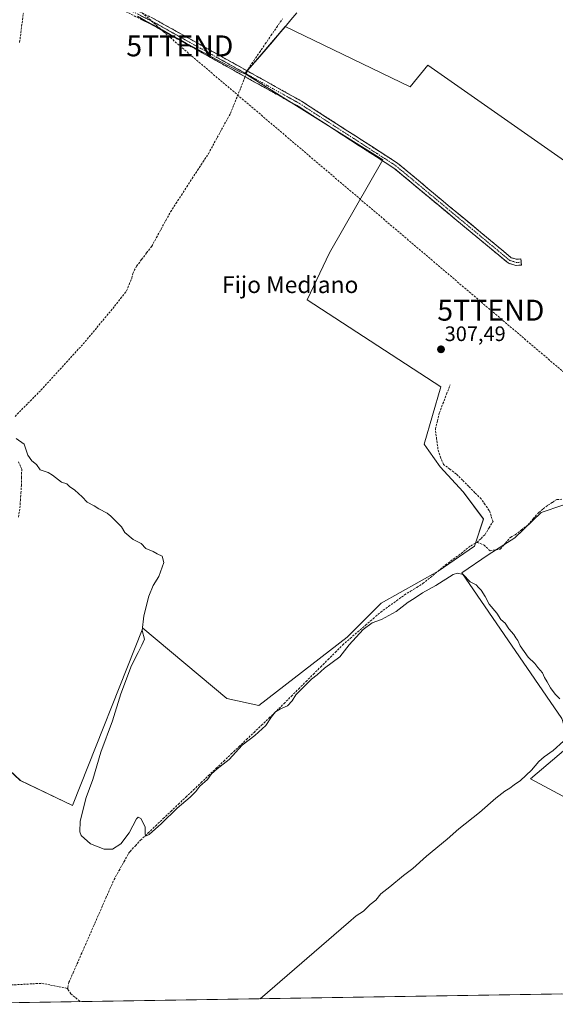
# Model space of a CAD drawing. Units: metres. Extents: x 612066 to 615562, y 4652986 to 4655354.
# Drawn here: x 613371 to 613627, y 4653005 to 4653475 of the extents above; entities that cross this region are included whole.
import ezdxf
from ezdxf.enums import TextEntityAlignment as Align

# ---------------------------------------------------------------- set-up
doc = ezdxf.new("R2010")
doc.units = ezdxf.units.M
doc.header["$MEASUREMENT"] = 0
doc.linetypes.add('TRAZO_Y_PUNTO', pattern=[1, 0.5, -0.25, 0, -0.25])
doc.linetypes.add('TRAZOSX2', pattern=[1.5, 1, -0.5])
doc.layers.get('0').update_dxf_attribs({"lineweight": 5})
for name, color, linetype, lineweight in [('Camino', 19, 'TRAZOSX2', 0), ('Camino Cxs', 19, 'Continuous', 0), ('Camino eje', 19, 'TRAZO_Y_PUNTO', 0), ('Carátula', 7, 'Continuous', 5), ('Conducción de hidrocarburos lineal', 6, 'TRAZOSX2', 0), ('Corriente artificial lineal', 5, 'TRAZOSX2', 13), ('Corriente artificial lineal oculto', 135, 'TRAZO_Y_PUNTO', 13), ('Cultivos herbáceos CxS', 92, 'Continuous', 0), ('Cultivos leñosos CxS', 92, 'Continuous', 0), ('Curva de nivel normal', 36, 'Continuous', 0), ('Municipio', 9, 'Continuous', 13), ('Municipio CxS', 142, 'Continuous', 0), ('Punto de cota en terreno', 7, 'Continuous', 0), ('Rótulo de punto de cota en terreno', 19, 'Continuous', 0), ('Texto cartográfico', 19, 'Continuous', 0), ('Torre de tendido puntual', 7, 'Continuous', 0)]:
    doc.layers.add(name, color=color, linetype=linetype, lineweight=lineweight)
doc.styles.add('Arial', font='txt', dxfattribs={"height": 0.2})

# ---------------------------------------------------------------- blocks, each defined once
blk = doc.blocks.new('*U161')
at = {"layer": 'Cultivos herbáceos CxS', "color": 92, "linetype": 'Continuous', "lineweight": 0}
for points in [[(613659.8239, 4653089.1001, 308.1967), (613615.4777, 4653112.7117, 309.3841), (613634.4837, 4653128.8377, 308.8889)], [(613630.4525, 4653141.5079, 310.3186), (613582.6517, 4653211.1929, 309.9012), (613595.3225, 4653219.8321, 308.8258), (613607.9931, 4653227.8951, 308.8545), (613620.6639, 4653239.9897, 308.7371), (613631.0307, 4653243.4455, 308.7927)], [(613644.4473, 4653399.0897, 307.6933), (613566.4785, 4653453.5719, 307.3671), (613558.0237, 4653443.2389, 307.4145), (613498.2531, 4653472.0963, 307.4441), (613486.1631, 4653457.8667, 307.4243), (613478.9331, 4653449.7069, 307.8588), (613544.8713, 4653408.4817, 307.5304), (613519.4637, 4653364.0207, 307.4762), (613508.7007, 4653341.5165, 307.7603), (613572.5883, 4653300.0579, 307.9365), (613564.5947, 4653272.6401, 307.9554), (613566.9575, 4653269.4335, 308.0071), (613572.3845, 4653261.8357, 308.1172), (613583.2385, 4653249.8967, 308.2983), (613593.0069, 4653236.8721, 308.3596), (613588.6649, 4653223.8471, 309.2026), (613571.2979, 4653211.9073, 309.4826), (613544.1619, 4653196.7113, 309.1283), (613527.8801, 4653180.4299, 309.8556), (613485.5479, 4653147.8669, 309.4396), (613470.3521, 4653151.1229, 309.6148), (613430.1927, 4653184.7697, 309.6549), (613396.5429, 4653100.1079, 310.3937), (613371.5787, 4653112.0469, 310.3741), (613356.3833, 4653126.1569, 310.4677)]]:
    blk.add_polyline3d(points, dxfattribs=at)
blk = doc.blocks.new('5PATER')
at = {"layer": 'Carátula', "linetype": 'Continuous', "lineweight": 5}
h = blk.add_hatch(color=250, dxfattribs=at)
edge = h.paths.add_edge_path()
edge.add_ellipse((0, 0.01), major_axis=(-1.33, -1.34), ratio=0.999422, start_angle=0, end_angle=360)
blk = doc.blocks.new('5TTEND')
blk.add_text('5TTEND', height=10).set_placement((0, 0), align=Align.MIDDLE_CENTER)

msp = doc.modelspace()

# ---------------------------------------------------------------- linework, layer by layer
at = {"layer": 'Camino', "color": 19, "linetype": 'TRAZOSX2', "lineweight": 0}
for points in [[(613293.08, 4653585.81), (613292.8, 4653582.77), (613293.56, 4653579.68), (613301.36, 4653571.78), (613338.19, 4653545.71), (613369.88, 4653525.12), (613377.39, 4653518.47), (613382.58, 4653512.44), (613391.01, 4653497.87), (613434.95, 4653476.03), (613505.95, 4653436.48), (613551.97, 4653406.78), (613606.3, 4653361.65), (613608.83, 4653360.92), (613610.91, 4653361.08), (613611.02, 4653359.62)], [(613608.52, 4653357.97), (613604.9, 4653359.02), (613550.23, 4653404.42), (613504.44, 4653433.97), (613433.58, 4653473.44), (613388.92, 4653495.65), (613380.19, 4653510.74), (613375.3, 4653516.41), (613368.11, 4653522.79), (613336.55, 4653543.29), (613299.47, 4653569.54), (613290.75, 4653578.36), (613287.37, 4653580.45), (613283.76, 4653580.44)], [(613611.02, 4653359.62), (613611.13, 4653358.16), (613608.52, 4653357.97)]]:
    msp.add_lwpolyline(points, dxfattribs=at)
at = {"layer": 'Camino Cxs', "color": 19, "linetype": 'Continuous', "lineweight": 0}
msp.add_polyline3d([(613434.95, 4653476.03, 308.52), (613439.13, 4653473.7, 308.51), (613443.3, 4653471.38, 308.48), (613447.48, 4653469.05, 308.47), (613451.66, 4653466.72, 308.43), (613455.83, 4653464.4, 308.41), (613460.01, 4653462.07, 308.39), (613464.19, 4653459.74, 308.4), (613468.36, 4653457.42, 308.4), (613472.54, 4653455.09, 308.38), (613476.71, 4653452.77, 308.32), (613480.89, 4653450.44, 307.94), (613485.07, 4653448.11, 307.59), (613489.24, 4653445.79, 307.54), (613493.42, 4653443.46, 307.51), (613497.6, 4653441.13, 307.53), (613501.77, 4653438.81, 307.48), (613505.95, 4653436.48, 307.52), (613510.13, 4653433.78, 307.53), (613514.32, 4653431.08, 307.57), (613518.5, 4653428.38, 307.58), (613522.68, 4653425.68, 307.58), (613526.87, 4653422.98, 307.57), (613531.05, 4653420.28, 307.64), (613535.24, 4653417.58, 307.55), (613539.42, 4653414.88, 307.57), (613543.6, 4653412.18, 307.52), (613547.79, 4653409.48, 307.43), (613551.97, 4653406.78, 307.39), (613555.59, 4653403.77, 307.4), (613559.21, 4653400.76, 307.42), (613562.84, 4653397.75, 307.42), (613566.46, 4653394.75, 307.44), (613570.08, 4653391.74, 307.42), (613573.7, 4653388.73, 307.42), (613577.32, 4653385.72, 307.43), (613580.95, 4653382.71, 307.4), (613584.57, 4653379.7, 307.42), (613588.19, 4653376.69, 307.41), (613591.81, 4653373.68, 307.41), (613595.43, 4653370.68, 307.43), (613599.06, 4653367.67, 307.43), (613602.68, 4653364.66, 307.43), (613606.3, 4653361.65, 307.46), (613608.83, 4653360.92, 307.52), (613610.91, 4653361.08, 307.53), (613611.13, 4653358.16, 307.68), (613608.52, 4653357.97, 307.63), (613604.9, 4653359.02, 307.55), (613601.26, 4653362.05, 307.48), (613597.61, 4653365.07, 307.47), (613593.97, 4653368.1, 307.49), (613590.32, 4653371.13, 307.46), (613586.68, 4653374.15, 307.46), (613583.03, 4653377.18, 307.49), (613579.39, 4653380.21, 307.48), (613575.74, 4653383.23, 307.51), (613572.1, 4653386.26, 307.48), (613568.45, 4653389.29, 307.48), (613564.81, 4653392.31, 307.48), (613561.16, 4653395.34, 307.47), (613557.52, 4653398.37, 307.48), (613553.87, 4653401.39, 307.45), (613550.23, 4653404.42, 307.46), (613546.07, 4653407.11, 307.49), (613541.9, 4653409.79, 307.69), (613537.74, 4653412.48, 307.71), (613533.58, 4653415.17, 307.71), (613529.42, 4653417.85, 307.77), (613525.25, 4653420.54, 307.71), (613521.09, 4653423.22, 307.79), (613516.93, 4653425.91, 307.71), (613512.77, 4653428.6, 307.73), (613508.6, 4653431.28, 307.68), (613504.44, 4653433.97, 307.72), (613500.27, 4653436.29, 307.64), (613496.1, 4653438.61, 307.76), (613491.94, 4653440.94, 307.66), (613487.77, 4653443.26, 307.73), (613483.6, 4653445.58, 307.74), (613479.43, 4653447.9, 308.12), (613475.26, 4653450.22, 308.49), (613471.09, 4653452.54, 308.51), (613466.93, 4653454.87, 308.53), (613462.76, 4653457.19, 308.51), (613458.59, 4653459.51, 308.55), (613454.42, 4653461.83, 308.55), (613450.25, 4653464.15, 308.6), (613446.08, 4653466.47, 308.61), (613441.92, 4653468.8, 308.67), (613437.75, 4653471.12, 308.64), (613433.58, 4653473.44, 308.72), (613429.11, 4653475.66, 308.66)], dxfattribs=at)
at = {"layer": 'Camino eje', "color": 19, "linetype": 'TRAZO_Y_PUNTO', "lineweight": 0}
msp.add_lwpolyline([(613288.22, 4653583.01), (613300.42, 4653570.66), (613337.37, 4653544.5), (613369, 4653523.96), (613376.35, 4653517.44), (613381.39, 4653511.59), (613389.97, 4653496.76), (613434.27, 4653474.74), (613505.2, 4653435.23), (613551.1, 4653405.6), (613605.6, 4653360.34), (613608.68, 4653359.45), (613609.77, 4653359.44), (613611.02, 4653359.62)], dxfattribs=at)
at = {"layer": 'Conducción de hidrocarburos lineal', "color": 6, "linetype": 'TRAZOSX2', "lineweight": 0}
msp.add_polyline3d([(613090.15, 4653771.61, 307.28), (613192.9, 4653686.32, 307.68), (613447.84, 4653462.84, 308.7), (613596.53, 4653336.6, 307.57), (613721.33, 4653230.64, 308.96)], dxfattribs=at)
at = {"layer": 'Corriente artificial lineal', "color": 5, "linetype": 'TRAZOSX2', "lineweight": 13}
for points in [[(613371.25, 4653464.5, 309.07), (613371.84, 4653469.18, 309.06), (613372.43, 4653473.86, 309.18), (613373.02, 4653478.53, 309.46)], [(613480.1, 4653450.88, 308.02), (613480.44, 4653451.78, 307.98), (613483.18, 4653455.77, 307.87), (613485.92, 4653459.76, 307.68), (613488.67, 4653463.75, 307.78), (613491.41, 4653467.74, 307.69), (613494.15, 4653471.73, 307.76), (613496.89, 4653475.72, 307.81)], [(613369.04, 4653285.89, 309.57), (613372.14, 4653289.02, 309.59), (613375.24, 4653292.15, 309.49), (613378.35, 4653295.28, 309.49), (613381.45, 4653298.41, 309.47), (613384.48, 4653301.72, 309.38), (613387.51, 4653305.03, 309.35), (613390.53, 4653308.34, 309.28), (613393.56, 4653311.65, 309.22), (613396.59, 4653314.96, 309.08), (613399.62, 4653318.27, 309.11), (613402.64, 4653321.59, 309.09), (613405.44, 4653324.97, 308.94), (613408.23, 4653328.35, 308.89), (613411.03, 4653331.73, 308.71), (613413.82, 4653335.11, 308.71), (613416.61, 4653338.49, 308.62), (613419.51, 4653342.18, 308.67), (613422.41, 4653345.87, 308.57), (613423.63, 4653348.88, 308.66), (613424.85, 4653351.89, 308.51), (613425.37, 4653354.17, 308.47), (613427.15, 4653357.55, 308.69), (613429.56, 4653360.76, 308.43), (613431.97, 4653363.96, 308.27), (613434.38, 4653367.17, 308.29), (613436.63, 4653371.27, 308.01), (613438.89, 4653375.38, 308.12), (613441.14, 4653379.48, 308.07), (613443.39, 4653383.58, 308.13), (613445.97, 4653387.55, 308.18), (613448.56, 4653391.51, 308.27), (613451.14, 4653395.48, 308.09), (613453.72, 4653399.44, 308.13), (613456.3, 4653403.41, 307.9), (613458.89, 4653407.37, 308.19), (613461.47, 4653411.34, 307.95), (613463.59, 4653415.19, 308.09), (613465.7, 4653419.05, 308.03), (613467.82, 4653422.9, 308.24), (613469.93, 4653426.76, 308.04), (613472.05, 4653430.61, 307.88), (613473.7, 4653434.7, 307.99), (613475.34, 4653438.79, 308.04), (613476.99, 4653442.88, 308.16), (613478.63, 4653446.97, 308.18), (613479.06, 4653448.11, 308.17)], [(613589.95, 4653225.7, 308.44), (613591.85, 4653227.61, 308.39), (613593.76, 4653229.51, 308.37), (613595.66, 4653232.61, 308.36), (613597.57, 4653235.71, 308.37), (613596.65, 4653238.34, 308.36), (613595.73, 4653240.97, 308.36), (613593.82, 4653243.7, 308.31), (613591.91, 4653246.43, 308.33), (613588.93, 4653249.42, 308.31), (613585.96, 4653252.42, 308.21), (613582.98, 4653255.41, 308.25), (613580, 4653258.4, 308.21), (613576.95, 4653260.67, 308.24), (613573.89, 4653262.93, 308.21), (613572.62, 4653265.99, 308.08), (613571.24, 4653270.34, 308.04), (613570.63, 4653275.02, 308.21), (613570.02, 4653279.7, 308.1), (613570.96, 4653283.59, 307.84), (613571.89, 4653287.47, 307.81), (613573.63, 4653291.96, 307.97), (613575.36, 4653296.46, 307.9), (613577.1, 4653300.95, 307.72)], [(613370.66, 4653237.69, 310.31), (613371.37, 4653242.18, 310.02), (613371.61, 4653245.71, 309.98), (613371.85, 4653249.24, 310.07), (613372.08, 4653252.77, 310.27), (613372.16, 4653256.7, 310.23), (613372.24, 4653260.63, 310.12), (613370.74, 4653264.16, 310.2)], [(613589.95, 4653225.7, 308.44), (613593.28, 4653224.43, 308.48), (613596.14, 4653221.74, 308.51), (613601.06, 4653222.53, 308.38), (613603.56, 4653225.38, 308.53), (613606.05, 4653228.23, 308.66), (613608.18, 4653229.38, 308.6), (613611.18, 4653231.67, 308.46), (613614.18, 4653233.95, 308.49), (613616.81, 4653237, 308.38), (613619.43, 4653240.04, 308.41), (613621.63, 4653241.76, 308.37), (613623.83, 4653243.47, 308.23), (613625.94, 4653244.83, 308.27), (613628.05, 4653246.18, 308.41), (613632.81, 4653246.34, 308.56), (613636.89, 4653245.87, 308.5), (613640.96, 4653245.39, 308.27), (613645.04, 4653244.91, 308.14), (613648.85, 4653247.29, 308.44), (613647.58, 4653251.58, 308.36), (613648.85, 4653255.55, 308.3), (613651.62, 4653258.25, 307.83), (613654.4, 4653260.95, 308)], [(613394.26, 4653012.65, 311.13), (613394.22, 4653013.17, 311.1), (613394.83, 4653015.58, 310.81), (613396.79, 4653020.04, 310.27), (613398.75, 4653024.51, 310.58), (613400.7, 4653028.97, 310.54), (613402.66, 4653033.43, 310.18), (613404.62, 4653037.89, 310.5), (613406.58, 4653042.36, 309.94), (613408.54, 4653046.82, 310.45), (613410.5, 4653051.28, 310.35), (613412.45, 4653055.74, 310.43), (613414.41, 4653060.21, 310.49), (613416.37, 4653064.67, 309.93), (613418.76, 4653068.96, 310.17), (613421.16, 4653073.24, 309.82), (613423.55, 4653077.53, 310), (613424.05, 4653078.08, 310.04), (613426.57, 4653080.78, 310.32), (613429.08, 4653083.48, 310.44), (613432.7, 4653086.91, 310.05), (613436.31, 4653090.34, 309.93), (613439.93, 4653093.78, 309.93), (613443.54, 4653097.21, 309.93), (613447.16, 4653100.64, 309.98), (613450.77, 4653104.07, 309.76), (613454.39, 4653107.51, 309.68), (613458, 4653110.94, 309.73), (613461.62, 4653114.37, 309.82), (613465.23, 4653117.8, 309.61), (613468.85, 4653121.23, 309.73), (613472.46, 4653124.67, 309.74), (613476.08, 4653128.1, 309.52), (613479.69, 4653131.53, 309.61), (613483.31, 4653134.96, 309.59), (613486.92, 4653138.4, 309.47), (613490.54, 4653141.83, 309.79), (613494.15, 4653145.26, 309.74), (613497.65, 4653148.76, 309.38), (613501.16, 4653152.25, 309.35), (613504.66, 4653155.75, 309.66), (613508.17, 4653159.24, 309.67), (613511.67, 4653162.74, 309.22), (613515.18, 4653166.23, 309.54), (613518.68, 4653169.73, 309.45), (613522.19, 4653173.22, 309.11), (613525.69, 4653176.72, 309.24), (613529.33, 4653179.85, 309.43), (613532.96, 4653182.98, 309.39), (613536.6, 4653186.12, 309.56), (613540.23, 4653189.25, 309.27), (613543.87, 4653192.38, 309.08), (613547.66, 4653195.11, 308.85), (613551.46, 4653197.85, 308.7), (613555.25, 4653200.58, 308.91), (613558.19, 4653202.4, 308.8), (613561.13, 4653204.21, 308.64), (613564.07, 4653206.03, 308.87), (613567.67, 4653208.99, 308.64), (613571.27, 4653211.95, 308.7), (613574.87, 4653214.91, 308.54), (613578.6, 4653217.69, 308.44), (613582.33, 4653220.47, 308.42), (613584.63, 4653222.29, 308.43), (613586.93, 4653224.12, 308.3), (613589.95, 4653225.7, 308.44)], [(613327.49, 4653005.18, 312.15), (613331.69, 4653006.94, 311.44), (613335.9, 4653008.7, 311.47), (613340.11, 4653010.46, 311.51), (613344.08, 4653011.15, 311.5), (613348.06, 4653011.84, 311.45), (613352.03, 4653012.53, 311.32), (613356.01, 4653013.22, 311.33), (613359.98, 4653013.91, 311.25), (613364.34, 4653014.15, 311.54), (613368.7, 4653014.39, 311.75), (613373.05, 4653014.63, 311.76), (613377.41, 4653014.87, 311.77), (613381.77, 4653015.11, 311.62), (613385.93, 4653014.29, 311.7), (613390.1, 4653013.47, 311.42), (613394.26, 4653012.65, 311.13)], [(613394.26, 4653012.65, 311.13), (613394.3, 4653012.13, 311.15), (613395.76, 4653010.14, 311.02), (613398.03, 4653008.25, 310.91), (613400.3, 4653006.35, 310.92)]]:
    msp.add_polyline3d(points, dxfattribs=at)
at = {"layer": 'Corriente artificial lineal oculto', "color": 135, "linetype": 'TRAZO_Y_PUNTO', "lineweight": 13}
msp.add_polyline3d([(613479.06, 4653448.11, 308.17), (613480.1, 4653450.88, 308.02)], dxfattribs=at)
at = {"layer": 'Cultivos herbáceos CxS', "color": 92, "linetype": 'Continuous', "lineweight": 0}
for points in [[(613644.45, 4653399.09, 307.69), (613566.48, 4653453.57, 307.37), (613558.02, 4653443.24, 307.41), (613498.25, 4653472.1, 307.44), (613486.16, 4653457.87, 307.42), (613478.93, 4653449.71, 307.86), (613544.87, 4653408.48, 307.53), (613519.46, 4653364.02, 307.48), (613508.7, 4653341.52, 307.76), (613572.59, 4653300.06, 307.94), (613564.59, 4653272.64, 307.96), (613566.96, 4653269.43, 308.01), (613572.38, 4653261.84, 308.12), (613583.24, 4653249.9, 308.3), (613593.01, 4653236.87, 308.36), (613588.66, 4653223.85, 309.2), (613571.3, 4653211.91, 309.48), (613544.16, 4653196.71, 309.13), (613527.88, 4653180.43, 309.86), (613485.55, 4653147.87, 309.44), (613470.35, 4653151.12, 309.61), (613430.19, 4653184.77, 309.65), (613396.54, 4653100.11, 310.39), (613371.58, 4653112.05, 310.37), (613356.38, 4653126.16, 310.47)], [(613662.92, 4653260.88, 307.61), (613641.97, 4653245.75, 308.55), (613631.03, 4653243.45, 308.79), (613620.66, 4653239.99, 308.74), (613607.99, 4653227.9, 308.85), (613595.32, 4653219.83, 308.83), (613582.65, 4653211.19, 309.9), (613630.45, 4653141.51, 310.32), (613634.48, 4653128.84, 308.89), (613615.48, 4653112.71, 309.38), (613659.82, 4653089.1, 308.2), (613723.09, 4653050.27, 308.08), (613722.47, 4653048.97, 308.19), (613718.57, 4653035.27, 308.14), (613709.4, 4653020.17, 308.14), (613703.6, 4653011.23, 308.27)]]:
    msp.add_polyline3d(points, dxfattribs=at)
at = {"layer": 'Cultivos leñosos CxS', "color": 92, "linetype": 'Continuous', "lineweight": 0}
for points in [[(613356.38, 4653126.16, 310.47), (613371.58, 4653112.05, 310.37), (613396.54, 4653100.11, 310.39), (613430.19, 4653184.77, 309.65), (613470.35, 4653151.12, 309.61), (613485.55, 4653147.87, 309.44), (613527.88, 4653180.43, 309.86), (613544.16, 4653196.71, 309.13), (613571.3, 4653211.91, 309.48), (613588.66, 4653223.85, 309.2), (613593.01, 4653236.87, 308.36), (613583.24, 4653249.9, 308.3), (613572.38, 4653261.84, 308.12), (613566.96, 4653269.43, 308.01), (613564.59, 4653272.64, 307.96), (613572.59, 4653300.06, 307.94), (613508.7, 4653341.52, 307.76), (613519.46, 4653364.02, 307.48), (613544.87, 4653408.48, 307.53), (613478.93, 4653449.71, 307.86), (613486.16, 4653457.87, 307.42), (613498.25, 4653472.1, 307.44), (613558.02, 4653443.24, 307.41), (613566.48, 4653453.57, 307.37), (613644.45, 4653399.09, 307.69)], [(613644.45, 4653399.09, 307.69), (613566.48, 4653453.57, 307.37), (613558.02, 4653443.24, 307.41), (613498.25, 4653472.1, 307.44), (613486.16, 4653457.87, 307.42), (613478.93, 4653449.71, 307.86), (613544.87, 4653408.48, 307.53), (613519.46, 4653364.02, 307.48), (613508.7, 4653341.52, 307.76), (613572.59, 4653300.06, 307.94), (613564.59, 4653272.64, 307.96), (613566.96, 4653269.43, 308.01), (613572.38, 4653261.84, 308.12), (613583.24, 4653249.9, 308.3), (613593.01, 4653236.87, 308.36), (613588.66, 4653223.85, 309.2), (613571.3, 4653211.91, 309.48), (613544.16, 4653196.71, 309.13), (613527.88, 4653180.43, 309.86), (613485.55, 4653147.87, 309.44), (613470.35, 4653151.12, 309.61), (613430.19, 4653184.77, 309.65), (613396.54, 4653100.11, 310.39), (613371.58, 4653112.05, 310.37), (613356.38, 4653126.16, 310.47)], [(613662.92, 4653260.88, 307.61), (613641.97, 4653245.75, 308.55), (613631.03, 4653243.45, 308.79), (613620.66, 4653239.99, 308.74), (613607.99, 4653227.9, 308.85), (613595.32, 4653219.83, 308.83), (613582.65, 4653211.19, 309.9), (613630.45, 4653141.51, 310.32), (613634.48, 4653128.84, 308.89), (613615.48, 4653112.71, 309.38), (613659.82, 4653089.1, 308.2), (613723.09, 4653050.27, 308.08), (613722.47, 4653048.97, 308.19), (613718.57, 4653035.27, 308.14), (613709.4, 4653020.17, 308.14), (613703.6, 4653011.23, 308.27)], [(613631.03, 4653243.45, 308.79), (613620.66, 4653239.99, 308.74), (613607.99, 4653227.9, 308.85), (613595.32, 4653219.83, 308.83), (613582.65, 4653211.19, 309.9), (613630.45, 4653141.51, 310.32)], [(613634.48, 4653128.84, 308.89), (613615.48, 4653112.71, 309.38), (613659.82, 4653089.1, 308.2)], [(613703.6, 4653011.23, 308.27), (613321.05, 4653005.08, 312.03)], [(613703.6, 4653011.23, 308.27), (613321.05, 4653005.08, 312.03)]]:
    msp.add_polyline3d(points, dxfattribs=at)
at = {"layer": 'Curva de nivel normal', "color": 36, "linetype": 'Continuous', "lineweight": 0}
for points in [[(613629.46, 4653151.01, 310), (613627.31, 4653153.22, 310), (613625.03, 4653156.29, 310), (613623.53, 4653159.08, 310), (613622.12, 4653161.21, 310), (613621.22, 4653163.43, 310), (613619.05, 4653165.97, 310), (613617.64, 4653167.9, 310), (613614.37, 4653170.91, 310), (613610.6, 4653176.31, 310), (613609.37, 4653178.9, 310), (613608.49, 4653180.07, 310), (613607.49, 4653181.74, 310), (613605.2, 4653184.44, 310), (613603.46, 4653187.04, 310), (613601.26, 4653188.84, 310), (613599.37, 4653191.95, 310), (613595.68, 4653196.26, 310), (613593.86, 4653199.78, 310), (613591.92, 4653202.84, 310), (613590.62, 4653204.2, 310), (613589.5, 4653205.41, 310), (613586.68, 4653206.92, 310), (613583.31, 4653210.29, 310), (613580.55, 4653210.98, 310), (613578.56, 4653210.29, 310), (613570.27, 4653205.12, 310), (613563.93, 4653201.62, 310), (613559.93, 4653198.89, 310), (613556.93, 4653197.12, 310), (613551.27, 4653192.62, 310), (613544.27, 4653188.83, 310), (613539.75, 4653187.2, 310), (613535.55, 4653184.03, 310), (613528.75, 4653176.76, 310), (613524.27, 4653171, 310), (613516.93, 4653165.7, 310), (613513.55, 4653162.47, 310), (613510.79, 4653160.34, 310), (613506.31, 4653155.85, 310), (613503.32, 4653152.95, 310), (613501.52, 4653149.97, 310), (613499.27, 4653147.66, 310), (613495.93, 4653146.19, 310), (613493.6, 4653144.74, 310), (613491.61, 4653142.36, 310), (613488.98, 4653138.22, 310), (613483.74, 4653133.46, 310), (613477.64, 4653128.88, 310), (613471.48, 4653122.08, 310), (613465.61, 4653117.55, 310), (613462.9, 4653115.1, 310), (613460.99, 4653112.51, 310), (613457.36, 4653109.34, 310), (613455.46, 4653106.7, 310), (613452.78, 4653103.98, 310), (613446.51, 4653098.74, 310), (613439.11, 4653091.51, 310), (613433.1, 4653086.16, 310), (613431.48, 4653085.32, 310), (613431.26, 4653086.84, 310), (613431.3, 4653089.87, 310), (613429.19, 4653093.76, 310), (613427.91, 4653094.44, 310), (613427.16, 4653093.6, 310), (613423.61, 4653086.99, 310), (613419.61, 4653081.66, 310), (613415.58, 4653079.24, 310), (613411.7, 4653079.22, 310), (613408.74, 4653080.32, 310), (613405.14, 4653081.72, 310), (613400.74, 4653085.67, 310), (613400.02, 4653087.47, 310), (613400.15, 4653092.56, 310), (613403.09, 4653103.85, 310), (613406.32, 4653112.51, 310), (613410.05, 4653125.51, 310), (613415.64, 4653140.4, 310), (613419.57, 4653153.35, 310), (613424.72, 4653166.88, 310), (613427.87, 4653173.08, 310), (613429.72, 4653176.66, 310), (613431.02, 4653179.46, 310), (613429.8, 4653183.62, 310), (613430.59, 4653190.64, 310), (613432.98, 4653199.95, 310), (613435.13, 4653205.05, 310), (613437.72, 4653209.34, 310), (613440.13, 4653216.06, 310), (613439.39, 4653219.08, 310), (613437.01, 4653220.23, 310), (613435.12, 4653221.35, 310), (613431.62, 4653222.85, 310), (613429.37, 4653225.18, 310), (613425.54, 4653227.08, 310), (613421.55, 4653230.35, 310), (613419.97, 4653233.2, 310), (613418.75, 4653234.47, 310), (613416.83, 4653236.39, 310), (613414.89, 4653238.28, 310), (613413.09, 4653239.65, 310), (613409.17, 4653241.78, 310), (613406.81, 4653243.23, 310), (613403.58, 4653244.85, 310), (613401.17, 4653247.42, 310), (613397.66, 4653250.71, 310), (613395.16, 4653252.42, 310), (613393.75, 4653253.63, 310), (613391.24, 4653254.45, 310), (613386.92, 4653257.8, 310), (613384.9, 4653259.12, 310), (613381.11, 4653260.33, 310), (613379.36, 4653262.9, 310), (613377.15, 4653264.69, 310), (613375.22, 4653267.42, 310), (613373.38, 4653272.68, 310), (613369.66, 4653275.33, 310)], [(613486.22, 4653007.74, 310), (613528.51, 4653044.12, 310), (613532.09, 4653047.34, 310), (613535.66, 4653049.56, 310), (613538.82, 4653052.73, 310), (613541.48, 4653054.82, 310), (613543.93, 4653057.82, 310), (613548.27, 4653061.23, 310), (613554.8, 4653066.66, 310), (613559.25, 4653069.92, 310), (613565.77, 4653075.86, 310), (613575.62, 4653083.94, 310), (613581.27, 4653088.86, 310), (613591.09, 4653096.75, 310), (613598.96, 4653103.46, 310), (613603.26, 4653106.84, 310), (613605.59, 4653108.27, 310), (613607.65, 4653109.94, 310), (613610.65, 4653112, 310), (613615.96, 4653116.89, 310), (613619.42, 4653121.01, 310), (613621.95, 4653123.22, 310), (613626.35, 4653126.35, 310), (613636.27, 4653135.18, 310)]]:
    msp.add_polyline3d(points, dxfattribs=at)
at = {"layer": 'Municipio', "color": 9, "linetype": 'Continuous', "lineweight": 13}
msp.add_polyline3d([(613503.75, 4653478.61, 307.53), (613500.97, 4653475.28, 307.53), (613498.2, 4653471.95, 307.51), (613495.18, 4653468.39, 307.48), (613492.16, 4653464.84, 307.47), (613489.13, 4653461.28, 307.57), (613486.11, 4653457.72, 307.5), (613483.7, 4653455, 307.75), (613481.28, 4653452.28, 307.89), (613478.87, 4653449.56, 308.18), (613476.19, 4653450.65, 308.43), (613472, 4653452.87, 308.46), (613467.82, 4653455.09, 308.49), (613463.63, 4653457.3, 308.49), (613459.44, 4653459.52, 308.51), (613455.26, 4653461.74, 308.54), (613451.07, 4653463.96, 308.58), (613447.15, 4653466.13, 308.6), (613443.23, 4653468.31, 308.64), (613439.32, 4653470.48, 308.62), (613435.4, 4653472.66, 308.69), (613431.48, 4653474.83, 308.65), (613427.56, 4653477.01, 308.68)], dxfattribs=at)
msp.add_polyline3d([(613503.75, 4653478.61, 307.53), (613500.97, 4653475.28, 307.53), (613498.2, 4653471.95, 307.51), (613495.18, 4653468.39, 307.48), (613492.16, 4653464.84, 307.47), (613489.13, 4653461.28, 307.57), (613486.11, 4653457.72, 307.5), (613483.7, 4653455, 307.75), (613481.28, 4653452.28, 307.89), (613478.87, 4653449.56, 308.18), (613476.19, 4653450.65, 308.43), (613472, 4653452.87, 308.46), (613467.82, 4653455.09, 308.49), (613463.63, 4653457.3, 308.49), (613459.44, 4653459.52, 308.51), (613455.26, 4653461.74, 308.54), (613451.07, 4653463.96, 308.58), (613447.15, 4653466.13, 308.6), (613443.23, 4653468.31, 308.64), (613439.32, 4653470.48, 308.62), (613435.4, 4653472.66, 308.69), (613431.48, 4653474.83, 308.65), (613427.56, 4653477.01, 308.68)], dxfattribs=at)
at = {"layer": 'Municipio CxS', "color": 142, "linetype": 'Continuous', "lineweight": 0}
for points in [[(613503.75, 4653478.61, 307.53), (613500.97, 4653475.28, 307.53), (613498.2, 4653471.95, 307.51), (613495.18, 4653468.39, 307.48), (613492.16, 4653464.84, 307.47), (613489.13, 4653461.28, 307.57), (613486.11, 4653457.72, 307.5), (613483.7, 4653455, 307.75), (613481.28, 4653452.28, 307.89), (613478.87, 4653449.56, 308.18), (613476.19, 4653450.65, 308.43), (613472, 4653452.87, 308.46), (613467.82, 4653455.09, 308.49), (613463.63, 4653457.3, 308.49), (613459.44, 4653459.52, 308.51), (613455.26, 4653461.74, 308.54), (613451.07, 4653463.96, 308.58), (613447.15, 4653466.13, 308.6), (613443.23, 4653468.31, 308.64), (613439.32, 4653470.48, 308.62), (613435.4, 4653472.66, 308.69), (613431.48, 4653474.83, 308.65), (613427.56, 4653477.01, 308.68)], [(613427.56, 4653477.01, 308.68), (613431.48, 4653474.83, 308.65), (613435.4, 4653472.66, 308.69), (613439.32, 4653470.48, 308.62), (613443.23, 4653468.31, 308.64), (613447.15, 4653466.13, 308.6), (613451.07, 4653463.96, 308.58), (613455.26, 4653461.74, 308.54), (613459.44, 4653459.52, 308.51), (613463.63, 4653457.3, 308.49), (613467.82, 4653455.09, 308.49), (613472, 4653452.87, 308.46), (613476.19, 4653450.65, 308.43), (613478.87, 4653449.56, 308.18), (613481.28, 4653452.28, 307.89), (613483.7, 4653455, 307.75), (613486.11, 4653457.72, 307.5), (613489.13, 4653461.28, 307.57), (613492.16, 4653464.84, 307.47), (613495.18, 4653468.39, 307.48), (613498.2, 4653471.95, 307.51), (613500.97, 4653475.28, 307.53), (613503.75, 4653478.61, 307.53)], [(613630.5, 4653010.06, 308.32), (613625.51, 4653009.98, 308.3), (613620.52, 4653009.9, 308.32), (613615.53, 4653009.82, 308.33), (613610.54, 4653009.74, 308.34), (613605.54, 4653009.66, 308.42), (613600.55, 4653009.58, 308.91), (613595.56, 4653009.5, 309.45), (613590.57, 4653009.42, 309.47), (613585.58, 4653009.33, 309.45), (613580.59, 4653009.25, 309.45), (613575.6, 4653009.17, 309.43), (613570.61, 4653009.09, 309.43), (613565.62, 4653009.01, 309.43), (613560.63, 4653008.93, 309.43), (613555.64, 4653008.85, 309.45), (613550.65, 4653008.77, 309.45), (613545.66, 4653008.69, 309.46), (613540.67, 4653008.61, 309.47), (613535.68, 4653008.53, 309.48), (613530.69, 4653008.45, 309.46), (613525.7, 4653008.37, 309.46), (613520.71, 4653008.29, 309.47), (613515.72, 4653008.21, 309.47), (613510.73, 4653008.13, 309.48), (613505.74, 4653008.05, 309.48), (613500.75, 4653007.97, 309.5), (613495.75, 4653007.89, 309.53), (613490.76, 4653007.81, 309.62), (613485.77, 4653007.73, 309.98), (613480.78, 4653007.65, 310.25), (613475.79, 4653007.57, 310.31), (613470.8, 4653007.49, 310.31), (613465.81, 4653007.41, 310.31), (613460.82, 4653007.33, 310.31), (613455.83, 4653007.25, 310.32), (613450.84, 4653007.17, 310.32), (613445.85, 4653007.09, 310.33), (613440.86, 4653007.01, 310.32), (613435.87, 4653006.93, 310.33), (613430.88, 4653006.84, 310.33), (613425.89, 4653006.76, 310.34), (613420.9, 4653006.68, 310.34), (613415.91, 4653006.6, 310.32), (613410.92, 4653006.52, 310.31), (613405.93, 4653006.44, 310.42), (613400.94, 4653006.36, 310.86), (613395.95, 4653006.28, 311.31), (613390.96, 4653006.2, 311.81), (613385.96, 4653006.12, 311.75), (613380.97, 4653006.04, 311.74), (613375.98, 4653005.96, 311.7), (613370.99, 4653005.88, 311.67)]]:
    msp.add_polyline3d(points, dxfattribs=at)

# ---------------------------------------------------------------- block references
at = {"layer": 'Cultivos herbáceos CxS', "color": 92, "linetype": 'Continuous', "lineweight": 0}
msp.add_blockref('*U161', (0, 0), dxfattribs=at)
at = {"layer": 'Punto de cota en terreno', "linetype": 'Continuous', "lineweight": 0}
msp.add_blockref('5PATER', (613572.71, 4653317.91, 307.49), dxfattribs=at)
at = {"layer": 'Torre de tendido puntual', "linetype": 'Continuous', "lineweight": 0}
for p in [(613447.84, 4653462.84, 308.7), (613596.53, 4653336.6, 307.57)]:
    msp.add_blockref('5TTEND', p, dxfattribs=at)

# ---------------------------------------------------------------- texts
at = {"layer": 'Rótulo de punto de cota en terreno', "color": 19, "linetype": 'Continuous', "lineweight": 0, "style": 'Arial'}
msp.add_text('307,49', height=7, dxfattribs=at).set_placement((613574.47, 4653319.67), align=Align.BOTTOM_LEFT)
at = {"layer": 'Texto cartográfico', "color": 19, "linetype": 'Continuous', "lineweight": 0, "style": 'Arial'}
msp.add_text('Fijo Mediano', height=8, dxfattribs=at).set_placement((613500.61, 4653348.79), align=Align.MIDDLE_CENTER)

doc.saveas('drawing.dxf')
